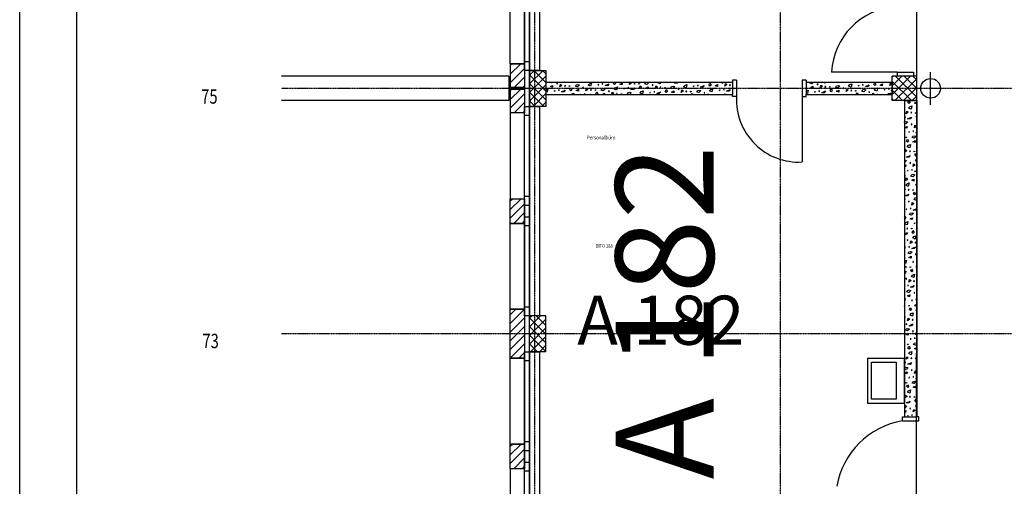
# Model space of a CAD drawing. Units: millimetres. Extents: x 110705 to 195000, y 15149 to 95154.
# Drawn here: x 110705 to 122736, y 79135 to 84840 of the extents above; entities that cross this region are included whole.
import ezdxf

# ---------------------------------------------------------------- set-up
doc = ezdxf.new("R2010")
doc.units = ezdxf.units.MM
doc.header["$MEASUREMENT"] = 0
doc.linetypes.add('GESTRICHELT', pattern=[7.5, 5, -2.5])
doc.linetypes.add('STRICHPUNKTIERT', pattern=[10, 5, -2.5, 0, -2.5])
for name, color, linetype in [('A_A_PL_RAHMEN', 7, 'Continuous'), ('A_ACHSENR_TEXT', 7, 'Continuous'), ('A_ACHSENRASTER', 7, 'Continuous'), ('A_DECKE', 7, 'Continuous'), ('A_DECKE_ELEKTRO', 7, 'Continuous'), ('A_DECKENRAND', 7, 'Continuous'), ('A_DILATATION', 7, 'Continuous'), ('A_FENSTER', 7, 'Continuous'), ('A_RAUMNUMMER', 8, 'Continuous'), ('A_RAUMNUMMER_SCHWARZ', 7, 'Continuous'), ('A_TEXT18', 7, 'Continuous'), ('A_TUEREN', 7, 'Continuous'), ('A_WN_BACKSTEIN', 7, 'Continuous'), ('A_WN_LEICHTBAU', 7, 'Continuous'), ('A_WN_SCHRAFFUR', 7, 'Continuous'), ('A_WT_BACKSTEIN', 7, 'Continuous'), ('A_WT_BETON', 7, 'Continuous'), ('A_WT_BETON_SCHRAFFUR', 7, 'Continuous'), ('A_WT_SCHRAFFUR', 7, 'Continuous'), ('L1', 7, 'Continuous')]:
    doc.layers.add(name, color=color, linetype=linetype)
doc.styles.add('ERSTELLTER_STIL_1', font='ARIALN.TTF')
doc.styles.add('ERSTELLTER_STIL_3', font='arial.ttf')
pattern_1 = [(45, (0, 0), (-53.03301, 53.03301), []), (135, (0, 0), (53.03301, 53.03301), [])]

# ---------------------------------------------------------------- blocks, each defined once
blk = doc.blocks.new('*X2')
at = {"layer": 'A_WN_SCHRAFFUR', "linetype": 'Continuous'}
for p, q in [((117135, 84033), (117136, 84031)), ((117136, 84031), (117135, 84030)), ((117135, 83980), (117158, 83990)), ((117158, 83990), (117148, 83949)), ((117179, 84074), (117179, 84075)), ((117203, 84067), (117179, 84074)), ((117189, 84023), (117217, 84037)), ((117214, 84014), (117189, 84023)), ((117212, 84075), (117203, 84067)), ((117217, 84037), (117214, 84014)), ((117279, 84061), (117268, 84066)), ((117268, 84066), (117270, 84056)), ((117270, 84056), (117279, 84061)), ((117295, 83982), (117286, 83977)), ((117286, 83977), (117296, 83973)), ((117296, 83973), (117295, 83982)), ((117306, 84018), (117313, 84050)), ((117331, 84037), (117306, 84018)), ((117313, 84050), (117331, 84037)), ((117324, 83957), (117371, 83978)), ((117371, 83978), (117354, 83956)), ((117365, 84074), (117362, 84075)), ((117374, 84034), (117363, 84033)), ((117363, 84033), (117368, 84023)), ((117365, 84075), (117365, 84074)), ((117368, 84023), (117374, 84034)), ((117416, 84030), (117428, 84031)), ((117424, 84023), (117416, 84030)), ((117428, 84031), (117424, 84023)), ((117427, 83982), (117438, 84005)), ((117440, 83970), (117427, 83982)), ((117438, 84005), (117453, 83983)), ((117453, 83983), (117440, 83970)), ((117495, 84026), (117504, 84043)), ((117520, 84018), (117495, 84026)), ((117504, 84043), (117526, 84048)), ((117505, 83975), (117533, 83989)), ((117531, 83965), (117505, 83975)), ((117544, 84042), (117520, 84018)), ((117526, 84048), (117544, 84042)), ((117533, 83989), (117531, 83965)), ((117596, 84012), (117584, 84018)), ((117584, 84018), (117586, 84007)), ((117586, 84007), (117596, 84012)), ((117622, 83970), (117630, 84002)), ((117648, 83989), (117622, 83970)), ((117630, 84002), (117648, 83989)), ((117652, 84038), (117666, 84056)), ((117681, 84026), (117652, 84038)), ((117666, 84056), (117691, 84067)), ((117690, 83986), (117679, 83985)), ((117679, 83985), (117684, 83975)), ((117691, 84067), (117681, 84026)), ((117684, 83975), (117690, 83986)), ((117733, 83982), (117745, 83983)), ((117740, 83975), (117733, 83982)), ((117745, 83983), (117740, 83975)), ((117776, 84051), (117770, 84043)), ((117770, 84043), (117781, 84045)), ((117781, 84045), (117776, 84051)), ((117812, 83978), (117820, 83995)), ((117836, 83970), (117812, 83978)), ((117828, 84059), (117819, 84054)), ((117819, 84054), (117829, 84050)), ((117820, 83995), (117843, 84000)), ((117829, 84050), (117828, 84059)), ((117860, 83994), (117836, 83970)), ((117843, 84000), (117860, 83994)), ((117857, 84034), (117904, 84055)), ((117887, 84033), (117857, 84034)), ((117904, 84055), (117887, 84033)), ((117960, 84059), (117968, 84075)), ((117973, 84047), (117960, 84059)), ((117969, 83990), (117982, 84008)), ((117998, 83977), (117969, 83990)), ((117986, 84060), (117973, 84047)), ((117975, 84075), (117986, 84060)), ((117982, 84008), (118008, 84019)), ((118008, 84019), (117998, 83977)), ((118038, 84051), (118066, 84065)), ((118064, 84042), (118038, 84051)), ((118066, 84065), (118064, 84042)), ((118092, 84002), (118086, 83994)), ((118086, 83994), (118097, 83997)), ((118097, 83997), (118092, 84002)), ((118144, 84011), (118135, 84006)), ((118135, 84006), (118146, 84002)), ((118146, 84002), (118144, 84011)), ((118155, 84047), (118162, 84075)), ((118181, 84065), (118155, 84047)), ((118168, 84075), (118181, 84065)), ((118174, 83986), (118221, 84007)), ((118204, 83985), (118174, 83986)), ((118221, 84007), (118204, 83985)), ((118223, 84062), (118212, 84062)), ((118212, 84062), (118217, 84052)), ((118217, 84052), (118223, 84062)), ((118266, 84059), (118278, 84060)), ((118273, 84052), (118266, 84059)), ((118278, 84060), (118273, 84052)), ((118277, 84011), (118288, 84033)), ((118290, 83999), (118277, 84011)), ((118288, 84033), (118302, 84012)), ((118302, 84012), (118290, 83999)), ((118345, 84055), (118353, 84071)), ((118369, 84047), (118345, 84055)), ((118353, 84071), (118369, 84075)), ((118355, 84003), (118383, 84017)), ((118380, 83994), (118355, 84003)), ((118393, 84071), (118369, 84047)), ((118383, 84017), (118380, 83994)), ((118381, 84075), (118393, 84071)), ((118445, 84041), (118434, 84047)), ((118434, 84047), (118436, 84036)), ((118436, 84036), (118445, 84041)), ((118472, 83999), (118479, 84031)), ((118497, 84017), (118472, 83999)), ((118479, 84031), (118497, 84017)), ((118502, 84067), (118508, 84075)), ((118531, 84054), (118502, 84067)), ((118540, 84014), (118529, 84014)), ((118529, 84014), (118534, 84003)), ((118536, 84075), (118531, 84054)), ((118534, 84003), (118540, 84014)), ((118582, 84011), (118594, 84012)), ((118590, 84004), (118582, 84011)), ((118594, 84012), (118590, 84004)), ((118593, 83963), (118604, 83985)), ((118604, 83985), (118619, 83963)), ((118622, 84075), (118619, 84071)), ((118619, 84071), (118630, 84074)), ((118630, 84074), (118629, 84075)), ((118661, 84006), (118670, 84023)), ((118686, 83999), (118661, 84006)), ((118670, 84023), (118692, 84028)), ((118710, 84022), (118686, 83999)), ((118692, 84028), (118710, 84022)), ((118707, 84062), (118735, 84075)), ((118737, 84062), (118707, 84062)), ((118747, 84075), (118737, 84062)), ((118762, 83993), (118750, 83998)), ((118750, 83998), (118752, 83988)), ((118752, 83988), (118762, 83993)), ((118788, 83951), (118796, 83983)), ((118796, 83983), (118814, 83969)), ((118818, 84019), (118832, 84037)), ((118848, 84006), (118818, 84019)), ((118832, 84037), (118857, 84047)), ((118857, 84047), (118848, 84006)), ((118913, 84071), (118902, 84075)), ((118914, 84075), (118913, 84071)), ((118942, 84031), (118936, 84023)), ((118936, 84023), (118947, 84026)), ((118947, 84026), (118942, 84031)), ((118978, 83958), (118986, 83975)), ((118994, 84039), (118985, 84034)), ((118985, 84034), (118995, 84031)), ((118986, 83975), (119009, 83980)), ((118995, 84031), (118994, 84039)), ((119009, 83980), (119026, 83974)), ((119023, 84014), (119070, 84035)), ((119053, 84014), (119023, 84014)), ((119070, 84035), (119053, 84014)), ((119126, 84039), (119137, 84062)), ((119139, 84027), (119126, 84039)), ((119135, 83971), (119148, 83988)), ((119137, 84062), (119152, 84040)), ((119152, 84040), (119139, 84027)), ((119148, 83988), (119174, 83999)), ((119174, 83999), (119164, 83958)), ((119204, 84032), (119232, 84046)), ((119230, 84023), (119204, 84032)), ((119232, 84046), (119230, 84023)), ((119258, 83983), (119252, 83975)), ((119252, 83975), (119263, 83977)), ((119263, 83977), (119258, 83983)), ((119295, 84070), (119283, 84075)), ((119283, 84075), (119285, 84065)), ((119285, 84065), (119295, 84070)), ((119310, 83991), (119301, 83986)), ((119301, 83986), (119312, 83982)), ((119312, 83982), (119310, 83991)), ((119321, 84027), (119329, 84059)), ((119347, 84046), (119321, 84027)), ((119329, 84059), (119347, 84046)), ((119340, 83966), (119387, 83987)), ((119387, 83987), (119370, 83965)), ((119389, 84043), (119378, 84042)), ((119378, 84042), (119383, 84032)), ((119383, 84032), (119389, 84043)), ((117148, 83949), (117135, 83955)), ((117243, 83974), (117236, 83966)), ((117236, 83966), (117248, 83968)), ((117248, 83968), (117243, 83974)), ((117354, 83956), (117324, 83957)), ((117445, 83925), (117449, 83931)), ((117449, 83931), (117475, 83942)), ((117475, 83942), (117471, 83925)), ((117559, 83926), (117559, 83925)), ((117560, 83925), (117559, 83926)), ((117611, 83934), (117602, 83929)), ((117602, 83929), (117613, 83925)), ((117613, 83925), (117611, 83934)), ((117676, 83925), (117688, 83930)), ((117688, 83930), (117684, 83925)), ((117744, 83934), (117755, 83956)), ((117753, 83925), (117744, 83934)), ((117755, 83956), (117769, 83935)), ((117769, 83935), (117760, 83925)), ((117822, 83926), (117850, 83940)), ((117826, 83925), (117822, 83926)), ((117850, 83940), (117848, 83925)), ((117912, 83964), (117901, 83970)), ((117901, 83970), (117903, 83959)), ((117903, 83959), (117912, 83964)), ((117940, 83925), (117946, 83954)), ((117964, 83940), (117943, 83925)), ((117946, 83954), (117964, 83940)), ((118007, 83937), (117996, 83937)), ((117996, 83937), (118001, 83927)), ((118001, 83927), (118007, 83937)), ((118049, 83934), (118061, 83935)), ((118057, 83927), (118049, 83934)), ((118061, 83935), (118057, 83927)), ((118128, 83930), (118137, 83946)), ((118143, 83925), (118128, 83930)), ((118137, 83946), (118159, 83952)), ((118177, 83946), (118156, 83925)), ((118159, 83952), (118177, 83946)), ((118285, 83942), (118299, 83960)), ((118315, 83929), (118285, 83942)), ((118299, 83960), (118324, 83971)), ((118324, 83971), (118315, 83929)), ((118409, 83954), (118403, 83946)), ((118403, 83946), (118414, 83949)), ((118414, 83949), (118409, 83954)), ((118461, 83962), (118452, 83958)), ((118452, 83958), (118462, 83954)), ((118462, 83954), (118461, 83962)), ((118490, 83937), (118537, 83959)), ((118520, 83937), (118490, 83937)), ((118537, 83959), (118520, 83937)), ((118606, 83950), (118593, 83963)), ((118619, 83963), (118606, 83950)), ((118671, 83955), (118699, 83969)), ((118697, 83946), (118671, 83955)), ((118699, 83969), (118697, 83946)), ((118814, 83969), (118788, 83951)), ((118856, 83966), (118845, 83965)), ((118845, 83965), (118850, 83955)), ((118850, 83955), (118856, 83966)), ((118899, 83962), (118911, 83964)), ((118906, 83955), (118899, 83962)), ((118911, 83964), (118906, 83955)), ((118915, 83925), (118921, 83937)), ((118921, 83937), (118929, 83925)), ((119002, 83951), (118978, 83958)), ((119026, 83974), (119002, 83951)), ((119078, 83945), (119067, 83950)), ((119067, 83950), (119069, 83940)), ((119069, 83940), (119078, 83945)), ((119110, 83925), (119112, 83934)), ((119112, 83934), (119125, 83925)), ((119164, 83958), (119135, 83971)), ((119302, 83925), (119303, 83927)), ((119303, 83927), (119325, 83932)), ((119325, 83932), (119343, 83926)), ((119370, 83965), (119340, 83966)), ((119343, 83926), (119342, 83925))]:
    blk.add_line(p, q, dxfattribs=at)
blk = doc.blocks.new('Schraffur_1261', base_point=(0, 0))
at = {"layer": 'A_WN_SCHRAFFUR', "linetype": 'Continuous'}
blk.add_blockref('*X2', (0, 0), dxfattribs=at)
blk = doc.blocks.new('*X4')
at = {"layer": 'A_WN_SCHRAFFUR', "linetype": 'Continuous'}
for p, q in [((120315, 84025), (120318, 84021)), ((120318, 84021), (120315, 84018)), ((120315, 83969), (120340, 83980)), ((120340, 83980), (120330, 83938)), ((120360, 84064), (120366, 84075)), ((120385, 84056), (120360, 84064)), ((120370, 84012), (120398, 84026)), ((120396, 84003), (120370, 84012)), ((120404, 84075), (120385, 84056)), ((120398, 84026), (120396, 84003)), ((120461, 84050), (120449, 84056)), ((120449, 84056), (120451, 84045)), ((120451, 84045), (120461, 84050)), ((120487, 84008), (120495, 84040)), ((120513, 84026), (120487, 84008)), ((120495, 84040), (120513, 84026)), ((120547, 84063), (120520, 84075)), ((120555, 84023), (120544, 84023)), ((120544, 84023), (120549, 84012)), ((120549, 84075), (120547, 84063)), ((120549, 84012), (120555, 84023)), ((120598, 84020), (120610, 84021)), ((120605, 84013), (120598, 84020)), ((120610, 84021), (120605, 84013)), ((120609, 83972), (120620, 83994)), ((120620, 83994), (120634, 83972)), ((120677, 84015), (120685, 84032)), ((120701, 84008), (120677, 84015)), ((120685, 84032), (120708, 84037)), ((120687, 83964), (120715, 83978)), ((120725, 84031), (120701, 84008)), ((120708, 84037), (120725, 84031)), ((120715, 83978), (120712, 83955)), ((120722, 84071), (120730, 84075)), ((120752, 84071), (120722, 84071)), ((120755, 84075), (120752, 84071)), ((120777, 84002), (120766, 84007)), ((120766, 84007), (120768, 83997)), ((120768, 83997), (120777, 84002)), ((120804, 83960), (120811, 83992)), ((120829, 83978), (120804, 83960)), ((120811, 83992), (120829, 83978)), ((120834, 84028), (120847, 84046)), ((120863, 84015), (120834, 84028)), ((120847, 84046), (120873, 84056)), ((120872, 83975), (120861, 83974)), ((120873, 84056), (120863, 84015)), ((120866, 83964), (120872, 83975)), ((120957, 84040), (120951, 84032)), ((120951, 84032), (120962, 84035)), ((120962, 84035), (120957, 84040)), ((120993, 83967), (121002, 83984)), ((121009, 84048), (121000, 84043)), ((121000, 84043), (121011, 84040)), ((121002, 83984), (121024, 83989)), ((121011, 84040), (121009, 84048)), ((121042, 83983), (121018, 83959)), ((121024, 83989), (121042, 83983)), ((121039, 84023), (121086, 84044)), ((121069, 84023), (121039, 84023)), ((121086, 84044), (121069, 84023)), ((121142, 84048), (121153, 84071)), ((121155, 84036), (121142, 84048)), ((121150, 83980), (121164, 83997)), ((121180, 83967), (121150, 83980)), ((121153, 84071), (121167, 84049)), ((121167, 84049), (121155, 84036)), ((121164, 83997), (121189, 84008)), ((121189, 84008), (121180, 83967)), ((121220, 84041), (121248, 84055)), ((121245, 84032), (121220, 84041)), ((121248, 84055), (121245, 84032)), ((121274, 83992), (121268, 83984)), ((121268, 83984), (121279, 83986)), ((121279, 83986), (121274, 83992)), ((121301, 84075), (121301, 84074)), ((121301, 84074), (121304, 84075)), ((121326, 84000), (121317, 83995)), ((121317, 83995), (121328, 83991)), ((121328, 83991), (121326, 84000)), ((121337, 84036), (121344, 84068)), ((121362, 84055), (121337, 84036)), ((121344, 84068), (121362, 84055)), ((121355, 83975), (121365, 83979)), ((121365, 83975), (121355, 83975)), ((120330, 83938), (120315, 83945)), ((120424, 83963), (120418, 83955)), ((120418, 83955), (120429, 83958)), ((120429, 83958), (120424, 83963)), ((120476, 83971), (120467, 83967)), ((120467, 83967), (120478, 83963)), ((120478, 83963), (120476, 83971)), ((120506, 83946), (120553, 83968)), ((120536, 83946), (120506, 83946)), ((120553, 83968), (120536, 83946)), ((120622, 83959), (120609, 83972)), ((120634, 83972), (120622, 83959)), ((120641, 83925), (120656, 83931)), ((120656, 83931), (120655, 83925)), ((120712, 83955), (120687, 83964)), ((120861, 83974), (120866, 83964)), ((120914, 83971), (120926, 83972)), ((120922, 83964), (120914, 83971)), ((120926, 83972), (120922, 83964)), ((120926, 83925), (120936, 83946)), ((120936, 83946), (120950, 83925)), ((121018, 83959), (120993, 83967)), ((121022, 83925), (121031, 83930)), ((121031, 83930), (121031, 83925)), ((121094, 83953), (121082, 83959)), ((121082, 83959), (121084, 83949)), ((121084, 83949), (121094, 83953)), ((121124, 83925), (121128, 83943)), ((121128, 83943), (121146, 83930)), ((121146, 83930), (121139, 83925)), ((121188, 83927), (121177, 83926)), ((121177, 83926), (121178, 83925)), ((121187, 83925), (121188, 83927)), ((121313, 83925), (121318, 83936)), ((121318, 83936), (121341, 83941)), ((121341, 83941), (121358, 83935)), ((121358, 83935), (121348, 83925))]:
    blk.add_line(p, q, dxfattribs=at)
blk = doc.blocks.new('Schraffur_1260', base_point=(0, 0))
at = {"layer": 'A_WN_SCHRAFFUR', "linetype": 'Continuous'}
blk.add_blockref('*X4', (0, 0), dxfattribs=at)
blk = doc.blocks.new('*X20')
at = {"layer": 'A_WN_SCHRAFFUR', "linetype": 'Continuous'}
for p, q in [((121558, 83827), (121569, 83849)), ((121571, 83815), (121558, 83827)), ((121567, 83758), (121580, 83776)), ((121596, 83745), (121567, 83758)), ((121569, 83849), (121584, 83828)), ((121584, 83828), (121571, 83815)), ((121580, 83776), (121606, 83787)), ((121606, 83787), (121596, 83745)), ((121637, 83819), (121664, 83833)), ((121662, 83810), (121637, 83819)), ((121664, 83833), (121662, 83810)), ((121526, 83654), (121517, 83649)), ((121517, 83649), (121528, 83645)), ((121528, 83645), (121526, 83654)), ((121537, 83690), (121544, 83722)), ((121562, 83708), (121537, 83690)), ((121544, 83722), (121562, 83708)), ((121555, 83629), (121602, 83650)), ((121585, 83628), (121555, 83629)), ((121602, 83650), (121585, 83628)), ((121605, 83705), (121594, 83705)), ((121594, 83705), (121599, 83695)), ((121599, 83695), (121605, 83705)), ((121647, 83702), (121659, 83703)), ((121655, 83695), (121647, 83702)), ((121659, 83703), (121655, 83695)), ((121658, 83654), (121665, 83667)), ((121665, 83648), (121658, 83654)), ((121515, 83583), (121518, 83589)), ((121534, 83565), (121515, 83571)), ((121518, 83589), (121541, 83595)), ((121520, 83521), (121548, 83535)), ((121545, 83512), (121520, 83521)), ((121558, 83589), (121534, 83565)), ((121541, 83595), (121558, 83589)), ((121548, 83535), (121545, 83512)), ((121610, 83559), (121599, 83565)), ((121599, 83565), (121601, 83554)), ((121601, 83554), (121610, 83559)), ((121637, 83517), (121644, 83549)), ((121662, 83535), (121637, 83517)), ((121644, 83549), (121662, 83535)), ((121531, 83404), (121543, 83405)), ((121538, 83397), (121531, 83404)), ((121543, 83405), (121538, 83397)), ((121542, 83356), (121553, 83378)), ((121553, 83378), (121567, 83356)), ((121574, 83472), (121568, 83464)), ((121568, 83464), (121579, 83467)), ((121579, 83467), (121574, 83472)), ((121610, 83399), (121618, 83416)), ((121634, 83392), (121610, 83399)), ((121626, 83480), (121617, 83476)), ((121617, 83476), (121628, 83472)), ((121618, 83416), (121641, 83421)), ((121628, 83472), (121626, 83480)), ((121658, 83415), (121634, 83392)), ((121641, 83421), (121658, 83415)), ((121655, 83455), (121665, 83460)), ((121665, 83455), (121655, 83455)), ((121555, 83343), (121542, 83356)), ((121550, 83287), (121564, 83305)), ((121580, 83274), (121550, 83287)), ((121567, 83356), (121555, 83343)), ((121564, 83305), (121589, 83315)), ((121589, 83315), (121580, 83274)), ((121620, 83348), (121648, 83362)), ((121645, 83339), (121620, 83348)), ((121648, 83362), (121645, 83339)), ((121521, 83219), (121528, 83251)), ((121546, 83237), (121521, 83219)), ((121528, 83251), (121546, 83237)), ((121539, 83157), (121586, 83178)), ((121569, 83157), (121539, 83157)), ((121586, 83178), (121569, 83157)), ((121588, 83234), (121577, 83233)), ((121577, 83233), (121582, 83223)), ((121582, 83223), (121588, 83234)), ((121631, 83230), (121643, 83231)), ((121638, 83223), (121631, 83230)), ((121643, 83231), (121638, 83223)), ((121642, 83182), (121653, 83205)), ((121655, 83170), (121642, 83182)), ((121653, 83205), (121665, 83186)), ((121665, 83181), (121655, 83170)), ((121515, 83121), (121524, 83123)), ((121518, 83093), (121515, 83094)), ((121515, 83056), (121531, 83064)), ((121529, 83040), (121515, 83046)), ((121542, 83117), (121518, 83093)), ((121524, 83123), (121542, 83117)), ((121531, 83064), (121529, 83040)), ((121594, 83087), (121582, 83093)), ((121582, 83093), (121584, 83083)), ((121584, 83083), (121594, 83087)), ((121621, 83045), (121628, 83077)), ((121646, 83064), (121621, 83045)), ((121628, 83077), (121646, 83064)), ((121650, 83114), (121664, 83131)), ((121665, 83107), (121650, 83114)), ((121664, 83131), (121665, 83132)), ((121515, 82932), (121526, 82933)), ((121522, 82925), (121515, 82932)), ((121526, 82933), (121522, 82925)), ((121525, 82884), (121536, 82906)), ((121536, 82906), (121551, 82885)), ((121557, 83001), (121551, 82993)), ((121551, 82993), (121562, 82995)), ((121562, 82995), (121557, 83001)), ((121593, 82928), (121602, 82945)), ((121618, 82920), (121593, 82928)), ((121609, 83009), (121600, 83004)), ((121600, 83004), (121611, 83000)), ((121602, 82945), (121624, 82950)), ((121611, 83000), (121609, 83009)), ((121642, 82944), (121618, 82920)), ((121624, 82950), (121642, 82944)), ((121639, 82984), (121665, 82996)), ((121665, 82983), (121639, 82984)), ((121515, 82776), (121529, 82766)), ((121538, 82872), (121525, 82884)), ((121534, 82815), (121547, 82833)), ((121563, 82802), (121534, 82815)), ((121551, 82885), (121538, 82872)), ((121547, 82833), (121573, 82844)), ((121573, 82844), (121563, 82802)), ((121604, 82877), (121631, 82891)), ((121629, 82867), (121604, 82877)), ((121631, 82891), (121629, 82867)), ((121657, 82827), (121651, 82819)), ((121651, 82819), (121662, 82822)), ((121662, 82822), (121657, 82827)), ((121529, 82766), (121515, 82755)), ((121522, 82686), (121569, 82707)), ((121552, 82685), (121522, 82686)), ((121569, 82707), (121552, 82685)), ((121572, 82763), (121561, 82762)), ((121561, 82762), (121566, 82752)), ((121566, 82752), (121572, 82763)), ((121614, 82759), (121626, 82760)), ((121622, 82752), (121614, 82759)), ((121626, 82760), (121622, 82752)), ((121625, 82711), (121636, 82733)), ((121638, 82699), (121625, 82711)), ((121634, 82642), (121647, 82660)), ((121636, 82733), (121651, 82712)), ((121651, 82712), (121638, 82699)), ((121647, 82660), (121665, 82667)), ((121515, 82649), (121525, 82646)), ((121525, 82646), (121515, 82636)), ((121577, 82616), (121566, 82622)), ((121566, 82622), (121568, 82611)), ((121568, 82611), (121577, 82616)), ((121593, 82538), (121584, 82533)), ((121584, 82533), (121595, 82529)), ((121595, 82529), (121593, 82538)), ((121604, 82574), (121611, 82606)), ((121629, 82592), (121604, 82574)), ((121611, 82606), (121629, 82592)), ((121622, 82512), (121665, 82532)), ((121663, 82629), (121634, 82642)), ((121665, 82589), (121661, 82589)), ((121661, 82589), (121665, 82580)), ((121665, 82637), (121663, 82629)), ((121515, 82425), (121520, 82435)), ((121520, 82435), (121534, 82414)), ((121534, 82414), (121522, 82401)), ((121541, 82529), (121535, 82521)), ((121535, 82521), (121546, 82524)), ((121546, 82524), (121541, 82529)), ((121577, 82457), (121585, 82473)), ((121601, 82449), (121577, 82457)), ((121585, 82473), (121608, 82479)), ((121587, 82405), (121615, 82419)), ((121625, 82473), (121601, 82449)), ((121608, 82479), (121625, 82473)), ((121615, 82419), (121612, 82396)), ((121652, 82512), (121622, 82512)), ((121665, 82528), (121652, 82512)), ((121522, 82401), (121515, 82407)), ((121517, 82344), (121531, 82362)), ((121547, 82331), (121517, 82344)), ((121531, 82362), (121556, 82373)), ((121555, 82291), (121544, 82291)), ((121544, 82291), (121549, 82280)), ((121556, 82373), (121547, 82331)), ((121549, 82280), (121555, 82291)), ((121612, 82396), (121587, 82405)), ((121641, 82356), (121635, 82348)), ((121635, 82348), (121646, 82351)), ((121646, 82351), (121641, 82356)), ((121515, 82219), (121553, 82236)), ((121536, 82214), (121515, 82214)), ((121553, 82236), (121536, 82214)), ((121598, 82288), (121610, 82289)), ((121605, 82281), (121598, 82288)), ((121610, 82289), (121605, 82281)), ((121609, 82240), (121620, 82262)), ((121622, 82227), (121609, 82240)), ((121617, 82171), (121631, 82189)), ((121647, 82158), (121617, 82171)), ((121620, 82262), (121634, 82240)), ((121634, 82240), (121622, 82227)), ((121631, 82189), (121656, 82199)), ((121656, 82199), (121647, 82158)), ((121524, 82058), (121518, 82050)), ((121518, 82050), (121529, 82053)), ((121529, 82053), (121524, 82058)), ((121561, 82145), (121549, 82150)), ((121549, 82150), (121551, 82140)), ((121551, 82140), (121561, 82145)), ((121576, 82066), (121567, 82061)), ((121567, 82061), (121578, 82057)), ((121578, 82057), (121576, 82066)), ((121587, 82102), (121595, 82135)), ((121613, 82121), (121587, 82102)), ((121595, 82135), (121613, 82121)), ((121606, 82041), (121653, 82062)), ((121653, 82062), (121636, 82041)), ((121655, 82118), (121644, 82117)), ((121644, 82117), (121649, 82107)), ((121649, 82107), (121655, 82118)), ((121515, 81946), (121518, 81942)), ((121518, 81942), (121515, 81939)), ((121560, 81985), (121569, 82002)), ((121585, 81977), (121560, 81985)), ((121569, 82002), (121591, 82007)), ((121570, 81934), (121598, 81948)), ((121596, 81924), (121570, 81934)), ((121609, 82001), (121585, 81977)), ((121591, 82007), (121609, 82001)), ((121598, 81948), (121596, 81924)), ((121636, 82041), (121606, 82041)), ((121661, 81971), (121649, 81977)), ((121649, 81977), (121651, 81966)), ((121651, 81966), (121661, 81971)), ((121515, 81891), (121540, 81901)), ((121530, 81860), (121515, 81866)), ((121539, 81820), (121528, 81819)), ((121528, 81819), (121533, 81809)), ((121540, 81901), (121530, 81860)), ((121533, 81809), (121539, 81820)), ((121581, 81816), (121593, 81817)), ((121589, 81809), (121581, 81816)), ((121593, 81817), (121589, 81809)), ((121624, 81885), (121618, 81877)), ((121618, 81877), (121629, 81879)), ((121629, 81879), (121624, 81885)), ((121660, 81812), (121665, 81821)), ((121665, 81811), (121660, 81812)), ((121515, 81755), (121536, 81764)), ((121519, 81742), (121515, 81742)), ((121536, 81764), (121519, 81742)), ((121592, 81768), (121603, 81790)), ((121605, 81756), (121592, 81768)), ((121601, 81699), (121614, 81717)), ((121630, 81686), (121601, 81699)), ((121603, 81790), (121618, 81769)), ((121618, 81769), (121605, 81756)), ((121614, 81717), (121640, 81728)), ((121640, 81728), (121630, 81686)), ((121544, 81673), (121533, 81679)), ((121533, 81679), (121535, 81668)), ((121535, 81668), (121544, 81673)), ((121560, 81595), (121551, 81590)), ((121551, 81590), (121562, 81586)), ((121562, 81586), (121560, 81595)), ((121571, 81631), (121578, 81663)), ((121596, 81650), (121571, 81631)), ((121578, 81663), (121596, 81650)), ((121589, 81570), (121636, 81591)), ((121619, 81569), (121589, 81570)), ((121636, 81591), (121619, 81569)), ((121639, 81647), (121628, 81646)), ((121628, 81646), (121633, 81636)), ((121633, 81636), (121639, 81647)), ((121544, 81514), (121552, 81530)), ((121568, 81506), (121544, 81514)), ((121552, 81530), (121575, 81536)), ((121554, 81462), (121582, 81476)), ((121579, 81453), (121554, 81462)), ((121592, 81530), (121568, 81506)), ((121575, 81536), (121592, 81530)), ((121582, 81476), (121579, 81453)), ((121644, 81500), (121633, 81506)), ((121633, 81506), (121635, 81495)), ((121635, 81495), (121644, 81500)), ((121515, 81426), (121523, 81430)), ((121523, 81430), (121515, 81394)), ((121522, 81348), (121515, 81348)), ((121515, 81340), (121516, 81338)), ((121516, 81338), (121522, 81348)), ((121565, 81345), (121577, 81346)), ((121572, 81338), (121565, 81345)), ((121577, 81346), (121572, 81338)), ((121608, 81413), (121602, 81405)), ((121602, 81405), (121613, 81408)), ((121613, 81408), (121608, 81413)), ((121644, 81341), (121652, 81357)), ((121665, 81334), (121644, 81341)), ((121660, 81421), (121651, 81417)), ((121651, 81417), (121662, 81413)), ((121652, 81357), (121665, 81360)), ((121662, 81413), (121660, 81421)), ((121515, 81291), (121520, 81293)), ((121520, 81293), (121515, 81287)), ((121528, 81202), (121516, 81207)), ((121516, 81207), (121518, 81197)), ((121576, 81297), (121587, 81319)), ((121589, 81284), (121576, 81297)), ((121584, 81228), (121598, 81246)), ((121614, 81215), (121584, 81228)), ((121587, 81319), (121601, 81298)), ((121601, 81298), (121589, 81284)), ((121598, 81246), (121623, 81256)), ((121623, 81256), (121614, 81215)), ((121654, 81289), (121665, 81295)), ((121665, 81285), (121654, 81289)), ((121518, 81197), (121528, 81202)), ((121543, 81123), (121534, 81119)), ((121534, 81119), (121545, 81115)), ((121545, 81115), (121543, 81123)), ((121554, 81160), (121562, 81192)), ((121580, 81178), (121554, 81160)), ((121562, 81192), (121580, 81178)), ((121573, 81098), (121620, 81120)), ((121603, 81098), (121573, 81098)), ((121620, 81120), (121603, 81098)), ((121622, 81175), (121611, 81175)), ((121611, 81175), (121616, 81164)), ((121616, 81164), (121622, 81175)), ((121665, 81171), (121665, 81171)), ((121665, 81171), (121665, 81171)), ((121527, 81042), (121536, 81059)), ((121552, 81035), (121527, 81042)), ((121536, 81059), (121558, 81064)), ((121537, 80991), (121565, 81005)), ((121563, 80982), (121537, 80991)), ((121576, 81058), (121552, 81035)), ((121558, 81064), (121576, 81058)), ((121565, 81005), (121563, 80982)), ((121628, 81029), (121616, 81034)), ((121616, 81034), (121618, 81024)), ((121618, 81024), (121628, 81029)), ((121654, 80986), (121662, 81018)), ((121665, 80994), (121654, 80986)), ((121662, 81018), (121665, 81016)), ((121548, 80873), (121560, 80874)), ((121556, 80866), (121548, 80873)), ((121560, 80874), (121556, 80866)), ((121559, 80825), (121570, 80848)), ((121570, 80848), (121585, 80826)), ((121591, 80942), (121585, 80934)), ((121585, 80934), (121596, 80936)), ((121596, 80936), (121591, 80942)), ((121627, 80869), (121636, 80886)), ((121652, 80861), (121627, 80869)), ((121643, 80950), (121634, 80945)), ((121634, 80945), (121645, 80941)), ((121636, 80886), (121658, 80891)), ((121645, 80941), (121643, 80950)), ((121665, 80875), (121652, 80861)), ((121658, 80891), (121665, 80889)), ((121572, 80813), (121559, 80825)), ((121568, 80757), (121581, 80774)), ((121597, 80744), (121568, 80757)), ((121585, 80826), (121572, 80813)), ((121581, 80774), (121607, 80785)), ((121607, 80785), (121597, 80744)), ((121637, 80818), (121665, 80832)), ((121663, 80808), (121637, 80818)), ((121665, 80830), (121663, 80808)), ((121527, 80652), (121518, 80647)), ((121518, 80647), (121528, 80643)), ((121528, 80643), (121527, 80652)), ((121538, 80688), (121545, 80720)), ((121563, 80707), (121538, 80688)), ((121545, 80720), (121563, 80707)), ((121556, 80627), (121603, 80648)), ((121586, 80626), (121556, 80627)), ((121603, 80648), (121586, 80626)), ((121606, 80704), (121595, 80703)), ((121595, 80703), (121600, 80693)), ((121600, 80693), (121606, 80704)), ((121648, 80700), (121660, 80701)), ((121656, 80693), (121648, 80700)), ((121660, 80701), (121656, 80693)), ((121659, 80652), (121665, 80664)), ((121665, 80647), (121659, 80652)), ((121515, 80579), (121519, 80588)), ((121535, 80563), (121515, 80570)), ((121519, 80588), (121542, 80593)), ((121521, 80519), (121549, 80533)), ((121546, 80510), (121521, 80519)), ((121559, 80587), (121535, 80563)), ((121542, 80593), (121559, 80587)), ((121549, 80533), (121546, 80510)), ((121611, 80557), (121600, 80563)), ((121600, 80563), (121602, 80552)), ((121602, 80552), (121611, 80557)), ((121638, 80515), (121645, 80547)), ((121663, 80534), (121638, 80515)), ((121645, 80547), (121663, 80534)), ((121532, 80402), (121544, 80403)), ((121539, 80395), (121532, 80402)), ((121544, 80403), (121539, 80395)), ((121543, 80354), (121554, 80376)), ((121554, 80376), (121568, 80355)), ((121575, 80470), (121569, 80462)), ((121569, 80462), (121580, 80465)), ((121580, 80465), (121575, 80470)), ((121611, 80398), (121619, 80414)), ((121635, 80390), (121611, 80398)), ((121627, 80479), (121618, 80474)), ((121618, 80474), (121628, 80470)), ((121619, 80414), (121642, 80420)), ((121628, 80470), (121627, 80479)), ((121659, 80414), (121635, 80390)), ((121642, 80420), (121659, 80414)), ((121656, 80454), (121665, 80458)), ((121665, 80453), (121656, 80454)), ((121521, 80217), (121529, 80249)), ((121529, 80249), (121547, 80235)), ((121556, 80342), (121543, 80354)), ((121551, 80285), (121565, 80303)), ((121581, 80272), (121551, 80285)), ((121568, 80355), (121556, 80342)), ((121565, 80303), (121590, 80314)), ((121590, 80314), (121581, 80272)), ((121621, 80346), (121649, 80360)), ((121646, 80337), (121621, 80346)), ((121649, 80360), (121646, 80337)), ((121547, 80235), (121521, 80217)), ((121540, 80155), (121587, 80177)), ((121570, 80155), (121540, 80155)), ((121587, 80177), (121570, 80155)), ((121589, 80232), (121578, 80232)), ((121578, 80232), (121583, 80222)), ((121583, 80222), (121589, 80232)), ((121632, 80229), (121644, 80230)), ((121639, 80222), (121632, 80229)), ((121644, 80230), (121639, 80222)), ((121643, 80181), (121654, 80203)), ((121656, 80168), (121643, 80181)), ((121651, 80112), (121665, 80130)), ((121654, 80203), (121665, 80186)), ((121665, 80178), (121656, 80168)), ((121665, 80130), (121665, 80130)), ((121515, 80119), (121525, 80121)), ((121519, 80092), (121515, 80093)), ((121515, 80053), (121532, 80062)), ((121530, 80039), (121515, 80044)), ((121543, 80116), (121519, 80092)), ((121525, 80121), (121543, 80116)), ((121532, 80062), (121530, 80039)), ((121595, 80086), (121583, 80091)), ((121583, 80091), (121585, 80081)), ((121585, 80081), (121595, 80086)), ((121610, 80007), (121601, 80003)), ((121612, 79999), (121610, 80007)), ((121621, 80044), (121629, 80076)), ((121647, 80062), (121621, 80044)), ((121629, 80076), (121647, 80062)), ((121665, 80106), (121651, 80112)), ((121558, 79999), (121552, 79991)), ((121552, 79991), (121563, 79994)), ((121563, 79994), (121558, 79999)), ((121601, 80003), (121612, 79999)), ((121646, 79985), (121665, 79994))]:
    blk.add_line(p, q, dxfattribs=at)
blk = doc.blocks.new('Schraffur_1252', base_point=(0, 0))
at = {"layer": 'A_WN_SCHRAFFUR', "linetype": 'Continuous'}
blk.add_blockref('*X20', (0, 0), dxfattribs=at)

msp = doc.modelspace()

# ---------------------------------------------------------------- hatches: boundary and pattern name
at = {"layer": 'A_WT_BETON_SCHRAFFUR', "linetype": 'Continuous'}
h = msp.add_hatch(dxfattribs=at)
h.set_pattern_fill('BETON', color=256, style=0, pattern_type=2)
h.set_pattern_definition(pattern_1)
h.paths.add_polyline_path([(117135, 84220), (116935, 84220), (116935, 83780), (117135, 83780)], flags=0)
h = msp.add_hatch(dxfattribs=at)
h.set_pattern_fill('BETON', color=256, style=0, pattern_type=2)
h.set_pattern_definition(pattern_1)
h.paths.add_polyline_path([(121665, 84150), (121365, 84150), (121365, 83850), (121665, 83850)], flags=0)
h = msp.add_hatch(dxfattribs=at)
h.set_pattern_fill('BETON', color=256, style=0, pattern_type=2)
h.set_pattern_definition(pattern_1)
h.paths.add_polyline_path([(116935, 80780), (117135, 80780), (117135, 81220), (116935, 81220)], flags=0)
at = {"layer": 'A_WT_SCHRAFFUR', "linetype": 'Continuous'}
h = msp.add_hatch(dxfattribs=at)
h.set_pattern_fill('BACKSTEIN', color=256, style=0, pattern_type=2)
h.set_pattern_definition([(45, (116787.5, 84155), (-53.033, 53.033), [])])
h.paths.add_polyline_path([(116875, 84300), (116700, 84300), (116700, 84010), (116875, 84010)], flags=0)
h = msp.add_hatch(dxfattribs=at)
h.set_pattern_fill('BACKSTEIN', color=256, style=0, pattern_type=2)
h.set_pattern_definition([(45, (116787.5, 83845), (-53.033, 53.033), [])])
h.paths.add_polyline_path([(116875, 83990), (116700, 83990), (116700, 83700), (116875, 83700)], flags=0)
h = msp.add_hatch(dxfattribs=at)
h.set_pattern_fill('BACKSTEIN', color=256, style=0, pattern_type=2)
h.set_pattern_definition([(45, (116787.5, 82500), (-53.033, 53.033), [])])
h.paths.add_polyline_path([(116875, 82650), (116700, 82650), (116700, 82350), (116850, 82350), (116875, 82350)], flags=0)
h = msp.add_hatch(dxfattribs=at)
h.set_pattern_fill('BACKSTEIN', color=256, style=0, pattern_type=2)
h.set_pattern_definition([(45, (116787.5, 81000), (-53.033, 53.033), [])])
h.paths.add_polyline_path([(116875, 81300), (116700, 81300), (116700, 80700), (116850, 80700), (116875, 80700)], flags=0)
h = msp.add_hatch(dxfattribs=at)
h.set_pattern_fill('BACKSTEIN', color=256, style=0, pattern_type=2)
h.set_pattern_definition([(45, (116787.5, 79500), (-53.033, 53.033), [])])
h.paths.add_polyline_path([(116875, 79650), (116700, 79650), (116700, 79350), (116875, 79350)], flags=0)

# ---------------------------------------------------------------- linework, layer by layer
at = {"layer": 'A_A_PL_RAHMEN', "linetype": 'Continuous'}
for p, q in [((110705.114, 15154.375), (110705.114, 95154.375)), ((111405.114, 44849.375), (111405.114, 94454.375))]:
    msp.add_line(p, q, dxfattribs=at)
at = {"layer": 'A_ACHSENRASTER', "linetype": 'STRICHPUNKTIERT'}
for p, q in [((117000, 57000), (117000, 93000)), ((120000, 57000), (120000, 93000)), ((150000, 84000), (113904.616, 84000)), ((150000, 84000), (113904.616, 84000)), ((132220, 81000), (113904.616, 81000))]:
    msp.add_line(p, q, dxfattribs=at)
at = {"layer": 'A_DECKE', "linetype": 'GESTRICHELT'}
for p, q in [((121665, 81200), (121665, 87000)), ((121664.409, 67963.757), (121665, 81200))]:
    msp.add_line(p, q, dxfattribs=at)
at = {"layer": 'A_DECKE_ELEKTRO', "linetype": 'Continuous'}
msp.add_line((121834.719, 83800.009), (121834.719, 84200.009), dxfattribs=at)
msp.add_circle((121834.719, 84000.009), 120, dxfattribs=at)
at = {"layer": 'A_DECKENRAND', "linetype": 'Continuous'}
msp.add_line((116935, 59935), (116935, 90065), dxfattribs=at)
at = {"layer": 'A_DILATATION', "linetype": 'Continuous'}
for p, q in [((116700, 84010), (116700, 83990)), ((116875, 84010), (116700, 84010)), ((116700, 83990), (116875, 83990)), ((116875, 83990), (116875, 84010))]:
    msp.add_line(p, q, dxfattribs=at)
at = {"layer": 'A_FENSTER', "linetype": 'Continuous'}
for p, q in [((116875, 84220), (116875, 86780)), ((116935, 86780), (116935, 84220)), ((116875, 84330), (116935, 84330)), ((116935, 84220), (116875, 84220)), ((116875, 81220), (116875, 83780)), ((116875, 83780), (116935, 83780)), ((116935, 83780), (116935, 81220)), ((116935, 83670), (116875, 83670)), ((116935, 82680), (116875, 82680)), ((116935, 82570), (116875, 82570)), ((116875, 82430), (116935, 82430)), ((116935, 82320), (116875, 82320)), ((116875, 81330), (116935, 81330)), ((116935, 81220), (116875, 81220)), ((116875, 78220), (116875, 80780)), ((116875, 80780), (116935, 80780)), ((116935, 80780), (116935, 78220)), ((116935, 80670), (116875, 80670)), ((116935, 79680), (116875, 79680)), ((116935, 79570), (116875, 79570)), ((116875, 79430), (116935, 79430)), ((116935, 79320), (116875, 79320))]:
    msp.add_line(p, q, dxfattribs=at)
at = {"layer": 'A_TUEREN', "linetype": 'Continuous'}
for p, q in [((119465, 84100), (119415, 84100)), ((119415, 84100), (119415, 84075)), ((119465, 84100), (119465, 83900)), ((119465, 84100), (119465, 84075)), ((120265, 84100), (120265, 83900)), ((120315, 84100), (120265, 84100)), ((120315, 84100), (120315, 84075)), ((121425, 84200), (120625, 84200)), ((121425, 84200), (121425, 84150)), ((121425, 84200), (121625, 84200)), ((121625, 84200), (121625, 84150)), ((119415, 83900), (119415, 83925)), ((119465, 83900), (119415, 83900)), ((119465, 83950), (119465, 83925)), ((120265, 83900), (120315, 83900)), ((120265, 83900), (120265, 83100)), ((120315, 83900), (120315, 83925)), ((121490, 79985), (121515, 79985)), ((121490, 79935), (121490, 79985)), ((121490, 79935), (121690, 79935)), ((121490, 79935), (121515, 79935)), ((121690, 79985), (121665, 79985)), ((121665, 79935), (121690, 79935)), ((121690, 79935), (121690, 79985))]:
    msp.add_line(p, q, dxfattribs=at)
for centre, radius, start, end in [((121472.5, 84154.375), 848.727, 94.9002935, 176.9184674), ((120223.766, 83858.766), 759.885, 176.8893742, 273.1106258), ((121652.851, 78972.149), 976.526, 99.5998308, 170.4001692)]:
    msp.add_arc(centre, radius, start, end, dxfattribs=at)
at = {"layer": 'A_WN_BACKSTEIN', "linetype": 'Continuous'}
for p, q in [((116935, 84220), (116935, 86780)), ((117055, 86780), (117055, 84220)), ((116700, 84300), (116700, 85350)), ((116875, 85350), (116875, 84300)), ((116875, 84300), (116700, 84300)), ((117055, 84220), (116935, 84220)), ((116680, 84150), (113904.616, 84150)), ((116680, 84150), (116680, 83850)), ((116680, 83850), (113904.616, 83850)), ((116935, 83780), (117055, 83780)), ((116935, 81220), (116935, 83780)), ((117055, 83780), (117055, 81220)), ((116700, 83700), (116700, 82650)), ((116875, 83700), (116700, 83700)), ((116875, 82650), (116875, 83700)), ((116700, 82650), (116875, 82650)), ((116700, 82350), (116875, 82350)), ((116700, 81300), (116700, 82350)), ((116875, 82350), (116875, 81300)), ((116875, 81300), (116700, 81300)), ((117055, 81220), (116935, 81220)), ((116935, 80780), (117055, 80780)), ((116935, 78220), (116935, 80780)), ((117055, 80780), (117055, 78220)), ((116700, 80700), (116875, 80700)), ((116700, 79650), (116700, 80700)), ((116875, 80700), (116875, 79650)), ((116875, 79650), (116700, 79650)), ((116700, 79350), (116700, 78300)), ((116875, 79350), (116700, 79350)), ((116875, 78300), (116875, 79350))]:
    msp.add_line(p, q, dxfattribs=at)
at = {"layer": 'A_WN_LEICHTBAU', "linetype": 'Continuous'}
for p, q in [((117135, 84075), (119415, 84075)), ((117135, 84075), (117135, 83925)), ((119370, 84075), (119415, 84075)), ((119370, 84075), (119415, 84075)), ((119415, 84075), (119415, 83925)), ((120315, 84075), (121365, 84075)), ((120315, 84075), (120315, 83925)), ((121365, 84075), (121365, 83925)), ((117135, 83925), (119415, 83925)), ((120315, 83925), (121365, 83925)), ((121515, 83850), (121515, 79985)), ((121515, 83850), (121665, 83850)), ((121665, 83850), (121665, 79985)), ((121515, 79985), (121665, 79985))]:
    msp.add_line(p, q, dxfattribs=at)
at = {"layer": 'A_WT_BACKSTEIN', "linetype": 'Continuous'}
for p, q in [((116700, 84300), (116700, 84010)), ((116700, 84300), (116875, 84300)), ((116875, 84300), (116875, 84010)), ((116700, 84010), (116875, 84010)), ((116700, 83990), (116700, 83700)), ((116700, 83990), (116875, 83990)), ((116875, 83990), (116875, 83700)), ((116875, 83700), (116700, 83700)), ((116700, 82350), (116700, 82650)), ((116700, 82350), (116700, 82650)), ((116700, 82650), (116875, 82650)), ((116875, 82650), (116875, 82350)), ((116875, 82350), (116700, 82350)), ((116850, 82350), (116700, 82350)), ((116700, 81300), (116875, 81300)), ((116700, 80700), (116700, 81300)), ((116700, 80700), (116700, 81300)), ((116700, 81300), (116850, 81300)), ((116875, 81300), (116875, 80700)), ((116875, 80700), (116700, 80700)), ((116850, 80700), (116700, 80700)), ((116700, 79350), (116700, 79650)), ((116700, 79650), (116875, 79650)), ((116875, 79650), (116875, 79350)), ((116875, 79350), (116700, 79350))]:
    msp.add_line(p, q, dxfattribs=at)
at = {"layer": 'A_WT_BETON', "linetype": 'Continuous'}
for p, q in [((116935, 84220), (117135, 84220)), ((116935, 84220), (116935, 83780)), ((117135, 84220), (117135, 83780)), ((121665, 84150), (121365, 84150)), ((121365, 83850), (121365, 84150)), ((121665, 83850), (121665, 84150)), ((117135, 83780), (116935, 83780)), ((121665, 83850), (121365, 83850)), ((117135, 81220), (116935, 81220)), ((116935, 80780), (116935, 81220)), ((117135, 80780), (117135, 81220)), ((117135, 80780), (116935, 80780))]:
    msp.add_line(p, q, dxfattribs=at)
at = {"layer": 'L1', "linetype": 'Continuous'}
for p, q in [((121065, 80701.459), (121515, 80701.459)), ((121065, 80701.459), (121065, 80151.459)), ((121115, 80651.459), (121415, 80651.459)), ((121115, 80201.459), (121115, 80651.459)), ((121415, 80651.459), (121415, 80201.459)), ((121515, 80151.459), (121515, 80701.459)), ((121065, 80151.459), (121515, 80151.459)), ((121415, 80201.459), (121115, 80201.459))]:
    msp.add_line(p, q, dxfattribs=at)

# ---------------------------------------------------------------- block references
at = {"layer": 'A_WN_SCHRAFFUR', "linetype": 'Continuous'}
for name in ['Schraffur_1261', 'Schraffur_1260', 'Schraffur_1252']:
    msp.add_blockref(name, (0, 0), dxfattribs=at)

# ---------------------------------------------------------------- texts
at = {"layer": 'A_ACHSENR_TEXT', "linetype": 'Continuous', "char_height": 175, "attachment_point": 7, "style": 'ERSTELLTER_STIL_3'}
for s, insert in [('{\\W0.757143x;75}', (112922.859, 83813.119)), ('{\\W0.757143x;73}', (112937.345, 80824.24))]:
    msp.add_mtext(s, dxfattribs=dict(at, insert=insert))
at = {"layer": 'A_RAUMNUMMER', "linetype": 'Continuous', "lineweight": 20, "insert": (117517.318, 80678.099), "char_height": 600, "attachment_point": 7, "style": 'ERSTELLTER_STIL_3'}
msp.add_mtext('{A 182}', dxfattribs=at)
msp.add_mtext('{A 182}', dxfattribs=at)
msp.add_mtext('{A 182}', dxfattribs=at)
at = {"layer": 'A_RAUMNUMMER_SCHWARZ', "linetype": 'Continuous', "lineweight": 20, "insert": (119560.153, 79219.76), "char_height": 1200, "attachment_point": 7, "rotation": 90, "style": 'ERSTELLTER_STIL_3'}
msp.add_mtext('{A 182}', dxfattribs=at)
at = {"layer": 'A_TEXT18', "linetype": 'Continuous', "char_height": 45}
for s, insert, attachment_point, style in [('{\\W0.9;Personalbüro}', (117635, 83421.144), 1, 'ERSTELLTER_STIL_1'), ('{\\W0.810390x;DITO 188}', (117741.82, 82051.33), 7, 'ERSTELLTER_STIL_3')]:
    msp.add_mtext(s, dxfattribs=dict(at, insert=insert, attachment_point=attachment_point, style=style))

doc.saveas('drawing.dxf')
